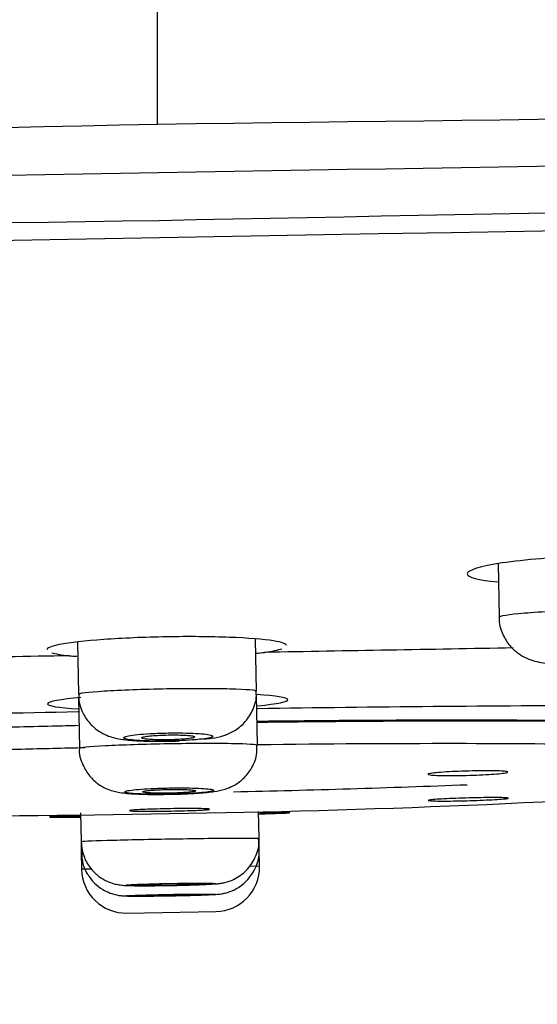
# Model space of a CAD drawing. Units: millimetres. Extents: x 6 to 291, y 5 to 413.
# Drawn here: x 159 to 161, y 280 to 283 of the extents above; entities that cross this region are included whole.
import ezdxf
from ezdxf.enums import TextEntityAlignment as Align

# ---------------------------------------------------------------- set-up
doc = ezdxf.new("R2010")
doc.units = ezdxf.units.MM
doc.layers.add('Layer1', color=7, linetype='Continuous')
doc.layers.add('Layer3', color=7, linetype='Continuous')
doc.styles.add('SEACAD_Arial', font='arial.ttf')
doc.dimstyles.new('TPI_1_6', dxfattribs={"dimtxt": 6, "dimasz": 6, "dimexe": 3, "dimexo": 0, "dimgap": 1.5, "dimtad": 0, "dimtih": 1, "dimtoh": 1, "dimdec": 0, "dimlfac": 6, "dimtxsty": 'SEACAD_Arial', "dimblk1": '_SE_FILLED', "dimblk2": '_SE_FILLED', "dimsah": 1, "dimcen": 3, "dimadec": 0, "dimazin": 0, "dimtfac": 0.7, "dimtdec": 3, "dimtofl": 0, "dimtmove": 1, "dimatfit": 3, "dimfxl": 1, "dimarcsym": 0})

# ---------------------------------------------------------------- blocks, each defined once
blk = doc.blocks.new('DMBLK371')
at = {"layer": 'Layer3', "linetype": 'Continuous'}
for points in [[(147.284, 269.5005), (147.284, 271.5005), (141.284, 270.5005)], [(171.9773, 269.5005), (177.9773, 270.5005), (171.9773, 271.5005)]]:
    blk.add_hatch(color=7, dxfattribs=at).paths.add_polyline_path(points)
at = {"layer": 'Layer3', "color": 7, "linetype": 'Continuous'}
for p, q in [((177.9773, 283.0053), (177.9773, 267.5005)), ((141.284, 282.2873), (141.284, 267.5005)), ((141.284, 270.5005), (150.4872, 270.5005)), ((168.7741, 270.5005), (177.9773, 270.5005))]:
    blk.add_line(p, q, dxfattribs=at)
at = {"layer": 'Layer3', "color": 7, "linetype": 'Continuous', "style": 'SEACAD_Arial'}
blk.add_text('220', height=6, dxfattribs=at).set_placement((152.5872, 273.5005), align=Align.TOP_LEFT)
blk = doc.blocks.new('_SE_FILLED')
at = {"color": 0}
blk.add_line((0, 0), (-1, 0), dxfattribs=at)
blk.add_solid([(0, 0), (-1, -0.1665), (-1, 0.1665), (0, 0)], dxfattribs=at)
blk = doc.blocks.new('DMBLK372')
at = {"layer": 'Layer3', "linetype": 'Continuous'}
for points in [[(82.5796, 307.7746), (76.5796, 306.7746), (82.5796, 305.7746)], [(153.6302, 307.7746), (153.6302, 305.7746), (159.6302, 306.7746)]]:
    blk.add_hatch(color=7, dxfattribs=at).paths.add_polyline_path(points)
at = {"layer": 'Layer3', "color": 7, "linetype": 'Continuous'}
for p, q in [((76.5796, 291.3811), (76.5796, 309.7746)), ((159.6302, 282.9648), (159.6302, 309.7746)), ((76.5796, 306.7746), (108.3614, 306.7746)), ((127.8484, 306.7746), (159.6302, 306.7746))]:
    blk.add_line(p, q, dxfattribs=at)
at = {"layer": 'Layer3', "color": 7, "linetype": 'Continuous', "style": 'SEACAD_Arial'}
blk.add_text('500', height=6, dxfattribs=at).set_placement((110.4614, 309.7746), align=Align.TOP_LEFT)

msp = doc.modelspace()

# ---------------------------------------------------------------- linework, layer by layer
at = {"layer": 'Layer1', "color": 7, "linetype": 'Continuous'}
for p, q in [((160.9059, 281.319), (160.9094, 281.1196)), ((159.3306, 281.0267), (159.334, 280.8313)), ((160.0006, 280.843), (159.9972, 281.0385)), ((159.3343, 280.8176), (159.3375, 280.6292)), ((160.0041, 280.6409), (160.0008, 280.8292)), ((159.3418, 280.3875), (159.3436, 280.2804)), ((160.0102, 280.2921), (160.0084, 280.3924)), ((160.0109, 280.2523), (160.0102, 280.2921)), ((159.3436, 280.2804), (159.3443, 280.2406)), ((160.012, 280.1877), (160.0109, 280.2523)), ((159.3443, 280.2406), (159.3455, 280.1761)), ((160.012, 280.1877), (159.9763, 280.1871)), ((159.3819, 280.1767), (159.3455, 280.1761)), ((159.515, 280.0124), (159.8483, 280.0182))]:
    msp.add_line(p, q, dxfattribs=at)
for centre, radius, start, end in [((139.0236, 1968.9917), 1686.1528, 270.7002334, 271.3198259), ((33.4103, 7999.739), 7717.9875, 270.93707958, 271.07175324), ((122.5408, 1901.6329), 1619.093, 270.6673618, 271.312617), ((234.4462, -3482.3723), 3765.7185, 90.8686484, 91.1383129), ((-47.9032, 12177.6305), 11896.9007, 270.91535257, 271.08379176), ((11.8571, 8265.1005), 7983.6846, 270.93040024, 271.06059264), ((212.3297, -3255.433), 3538.4283, 90.8532637, 91.1402471), ((159.597, 284.8541), 3.8903, 275.9451, 276.3931), ((180.8585, -879.4907), 1160.6655, 90.9822153, 91.028237), ((183.5643, -1133.794), 1414.9773, 90.9825941, 91.0202396), ((159.597, 284.8541), 3.8903, 265.6109, 266.0285), ((161.6679, 169.6505), 111.1389, 90.178513, 90.857777), ((161.5329, 170.8712), 109.916, 91.146921, 91.833715), ((159.1141, 320.392), 40.011, 270.8035, 274.00587), ((158.8201, 331.3848), 50.9301, 271.23102, 272.21556), ((158.8407, 320.5473), 40.1711, 267.98292, 271.19025), ((159.8454, 280.1848), 0.1667, 271, 1), ((159.5121, 280.179), 0.1667, 181, 271)]:
    msp.add_arc(centre, radius, start, end, dxfattribs=at)
msp.add_ellipse((159.6715, 280.5983), major_axis=(-2.8912, -0.0505), ratio=0.043619, start_param=4.105146, end_param=4.596858, dxfattribs=at)
for points, knots in [([(161.2388, 281.3482), (161.1196, 281.3442), (161.0033, 281.3346), (160.838, 281.31), (160.7898, 281.295), (160.79, 281.2693), (160.831, 281.2583), (160.9041, 281.2514)], [0, 0, 0, 0, 0.341451, 0.341451, 0.682903, 0.682903, 1, 1, 1, 1]), ([(160.9094, 281.1196), (160.9094, 281.1246), (160.9445, 281.1304), (161.0658, 281.1405), (161.1518, 281.1448), (161.2399, 281.1471)], [0, 0, 0, 0, 0.49742, 0.49742, 1, 1, 1, 1]), ([(160.91, 281.1196), (160.9098, 281.1185), (160.9066, 281.0979), (160.9201, 281.0574), (160.9465, 281.0134), (160.9792, 280.9837), (161.0124, 280.9651), (161.0452, 280.9541), (161.0901, 280.9455), (161.1497, 280.9417), (161.2199, 280.9412), (161.2497, 280.9429), (161.2566, 280.9433)], [0, 0, 0, 0, 0.006363, 0.137116, 0.241277, 0.330993, 0.411919, 0.489035, 0.579087, 0.802052, 0.960655, 1, 1, 1, 1]), ([(160.113, 281.0133), (160.113, 281.0197), (160.097, 281.0258), (160.0271, 281.0368), (159.9694, 281.0415), (159.8285, 281.0467), (159.7458, 281.0474), (159.5817, 281.0445), (159.4991, 281.041), (159.3583, 281.0308), (159.3008, 281.0241), (159.2313, 281.0106), (159.2155, 281.004), (159.2157, 280.9976)], [0, 0, 0, 0, 0.150789, 0.150789, 0.325367, 0.325367, 0.499946, 0.499946, 0.674524, 0.674524, 0.849102, 0.849102, 1, 1, 1, 1]), ([(159.334, 280.8313), (159.3339, 280.8352), (159.3693, 280.8397), (159.4908, 280.8474), (159.5768, 280.8506), (159.7528, 280.8537), (159.8394, 280.8536), (159.9633, 280.8503), (159.9999, 280.847), (160.0006, 280.8431), (160.0006, 280.843), (160.0006, 280.843)], [0, 0, 0, 0, 0.248103, 0.248103, 0.497972, 0.497972, 0.747841, 0.747841, 0.997711, 0.997711, 1, 1, 1, 1]), ([(159.8034, 280.6635), (159.8146, 280.6645), (159.8401, 280.6672), (159.8726, 280.6738), (159.9179, 280.6924), (159.9575, 280.7236), (159.9875, 280.7685), (160.0024, 280.813), (159.9992, 280.837), (159.9984, 280.8431)], [0, 0, 0, 0, 0.116854, 0.307243, 0.451467, 0.601128, 0.766067, 0.948868, 1, 1, 1, 1]), ([(159.3429, 280.819), (159.2663, 280.8121), (159.2205, 280.8037), (159.2156, 280.7879), (159.2578, 280.7807), (159.3346, 280.776)], [0, 0, 0, 0, 0.494759, 0.494759, 1, 1, 1, 1]), ([(159.3361, 280.8316), (159.3355, 280.8262), (159.3329, 280.8027), (159.3482, 280.7611), (159.3759, 280.7201), (159.4079, 280.6931), (159.4389, 280.6769), (159.4671, 280.6679), (159.5019, 280.661), (159.5493, 280.6568), (159.6227, 280.6546), (159.6819, 280.6555), (159.7078, 280.6564), (159.7123, 280.6566)], [0, 0, 0, 0, 0.028708, 0.145083, 0.238575, 0.318777, 0.388023, 0.449493, 0.51858, 0.67474, 0.837983, 0.975729, 1, 1, 1, 1]), ([(160.0061, 280.7881), (160.0794, 280.7953), (160.1202, 280.8039), (160.1153, 280.8189), (160.074, 280.8254), (160.0035, 280.8297)], [0, 0, 0, 0, 0.512815, 0.512815, 1, 1, 1, 1]), ([(160.0054, 280.7267), (160.0381, 280.7272), (160.0707, 280.7276), (160.151, 280.7285), (160.246, 280.7294), (160.3403, 280.7302), (160.4343, 280.7308), (160.4811, 280.7311), (160.5336, 280.7314), (160.5394, 280.7314), (160.5511, 280.7314), (160.5569, 280.7315), (160.5744, 280.7315), (160.6092, 280.7317), (160.6437, 280.7318), (160.7125, 280.732), (160.7579, 280.732), (160.8479, 280.732), (160.8924, 280.732), (160.9585, 280.7318), (160.9805, 280.7318), (161.0077, 280.7317), (161.0132, 280.7317), (161.0241, 280.7316), (161.0404, 280.7316), (161.0997, 280.7313), (161.1952, 280.7307), (161.2776, 280.73), (161.3223, 280.7295), (161.3264, 280.7295), (161.3305, 280.7295)], [0, 0, 0, 0, 0.069768, 0.069768, 0.17197, 0.274172, 0.274172, 0.376375, 0.376375, 0.38915, 0.38915, 0.401925, 0.401925, 0.427476, 0.478577, 0.478577, 0.580779, 0.580779, 0.682981, 0.682981, 0.734083, 0.734083, 0.746858, 0.746858, 0.759633, 0.785184, 0.887386, 0.989588, 0.989588, 1, 1, 1, 1]), ([(160.3464, 280.7316), (160.4928, 280.7326), (160.6366, 280.733), (160.8613, 280.7329), (160.9438, 280.7326), (161.0243, 280.7322)], [0, 0, 0, 0, 0.623963, 0.623963, 1, 1, 1, 1]), ([(158.0087, 280.6714), (158.0138, 280.6716), (158.0594, 280.6737), (158.1057, 280.6757), (158.1685, 280.6784), (158.1895, 280.6792), (158.2214, 280.6806), (158.2321, 280.681), (158.2535, 280.6819), (158.3071, 280.684), (158.405, 280.6878), (158.5384, 280.6926), (158.6293, 280.6956), (158.681, 280.6973), (158.6867, 280.6975), (158.6982, 280.6978), (158.7155, 280.6984), (158.7558, 280.6997), (158.8368, 280.7021), (158.9532, 280.7055), (159.0472, 280.708), (159.1415, 280.7105), (159.1888, 280.7117), (159.2686, 280.7135), (159.3009, 280.7143), (159.3333, 280.715)], [0, 0, 0, 0, 0.01289, 0.114883, 0.114883, 0.165879, 0.165879, 0.191377, 0.191377, 0.216875, 0.318868, 0.420861, 0.522853, 0.522853, 0.535602, 0.535602, 0.548351, 0.573849, 0.624846, 0.726838, 0.828831, 0.828831, 0.930823, 0.930823, 1, 1, 1, 1]), ([(159.7877, 280.6625), (159.801, 280.6639), (159.8122, 280.6656), (159.8204, 280.6672), (159.8286, 280.6689), (159.8339, 280.6706), (159.8361, 280.6724), (159.8382, 280.6741), (159.8371, 280.6758), (159.8329, 280.6774), (159.8288, 280.679), (159.8214, 280.6804), (159.8113, 280.6817), (159.8013, 280.6829), (159.7884, 280.684), (159.7737, 280.6848), (159.759, 280.6856), (159.7421, 280.6861), (159.7244, 280.6864), (159.707, 280.6866), (159.6883, 280.6866), (159.6699, 280.6863), (159.6513, 280.6859), (159.6324, 280.6853), (159.6148, 280.6844), (159.5973, 280.6836), (159.5805, 280.6825), (159.566, 280.6812), (159.5514, 280.6799), (159.5387, 280.6783), (159.5288, 280.6768), (159.5189, 280.6752), (159.5115, 280.6734), (159.5074, 280.6717), (159.5033, 280.67), (159.5022, 280.6682), (159.5044, 280.6666), (159.5065, 280.6649), (159.5119, 280.6634), (159.5201, 280.662), (159.5284, 280.6606), (159.5397, 280.6594), (159.553, 280.6584), (159.5663, 280.6575), (159.582, 280.6567), (159.5989, 280.6563), (159.6158, 280.6559), (159.6343, 280.6557), (159.6528, 280.6559), (159.6714, 280.656), (159.6905, 280.6565), (159.7086, 280.6572), (159.7267, 280.6579), (159.7443, 280.6588), (159.76, 280.66), (159.77, 280.6608), (159.7793, 280.6616), (159.7877, 280.6625)], [0, 0, 0, 0, 0.053848, 0.053848, 0.053848, 0.107688, 0.107688, 0.107688, 0.161644, 0.161644, 0.161644, 0.215651, 0.215651, 0.215651, 0.269578, 0.269578, 0.269578, 0.323326, 0.323326, 0.323326, 0.376162, 0.376162, 0.376162, 0.429614, 0.429614, 0.429614, 0.483061, 0.483061, 0.483061, 0.536597, 0.536597, 0.536597, 0.590326, 0.590326, 0.590326, 0.644239, 0.644239, 0.644239, 0.698245, 0.698245, 0.698245, 0.752303, 0.752303, 0.752303, 0.805859, 0.805859, 0.805859, 0.859423, 0.859423, 0.859423, 0.912875, 0.912875, 0.912875, 0.966279, 0.966279, 0.966279, 1, 1, 1, 1]), ([(159.6701, 280.6788), (159.6589, 280.6786), (159.6476, 280.6782), (159.6371, 280.6777), (159.6266, 280.6772), (159.6165, 280.6765), (159.6078, 280.6757), (159.5991, 280.6749), (159.5915, 280.674), (159.5855, 280.6731), (159.5796, 280.6721), (159.5752, 280.6711), (159.5727, 280.6701), (159.5702, 280.669), (159.5696, 280.668), (159.5709, 280.667), (159.5722, 280.666), (159.5754, 280.6651), (159.5803, 280.6642), (159.5853, 280.6634), (159.592, 280.6627), (159.6, 280.6621), (159.608, 280.6615), (159.6174, 280.6611), (159.6276, 280.6608), (159.6377, 280.6606), (159.6488, 280.6605), (159.6599, 280.6606), (159.671, 280.6607), (159.6825, 280.6609), (159.6933, 280.6614), (159.7042, 280.6618), (159.7147, 280.6624), (159.7241, 280.6631), (159.7335, 280.6638), (159.742, 280.6646), (159.7489, 280.6655), (159.7558, 280.6665), (159.7612, 280.6675), (159.7648, 280.6685), (159.7685, 280.6695), (159.7703, 280.6706), (159.7702, 280.6716), (159.7701, 280.6726), (159.7681, 280.6736), (159.7642, 280.6745), (159.7604, 280.6753), (159.7547, 280.6761), (159.7476, 280.6768), (159.7404, 280.6775), (159.7317, 280.678), (159.7221, 280.6784), (159.7126, 280.6787), (159.7018, 280.6789), (159.6909, 280.6789), (159.6841, 280.6789), (159.677, 280.6789), (159.6701, 280.6788)], [0, 0, 0, 0, 0.053433, 0.053433, 0.053433, 0.10686, 0.10686, 0.10686, 0.160383, 0.160383, 0.160383, 0.214113, 0.214113, 0.214113, 0.26804, 0.26804, 0.26804, 0.322069, 0.322069, 0.322069, 0.376055, 0.376055, 0.376055, 0.429876, 0.429876, 0.429876, 0.483479, 0.483479, 0.483479, 0.53691, 0.53691, 0.53691, 0.590289, 0.590289, 0.590289, 0.64376, 0.64376, 0.64376, 0.697422, 0.697422, 0.697422, 0.751297, 0.751297, 0.751297, 0.805308, 0.805308, 0.805308, 0.859323, 0.859323, 0.859323, 0.913203, 0.913203, 0.913203, 0.966873, 0.966873, 0.966873, 1, 1, 1, 1]), ([(159.3578, 280.6307), (159.2782, 280.6289), (159.199, 280.627), (158.939, 280.6202), (158.7607, 280.6147), (158.3976, 280.6018), (158.2119, 280.594), (158.04, 280.5857)], [0, 0, 0, 0, 0.168492, 0.168492, 0.556115, 0.556115, 1, 1, 1, 1]), ([(159.3377, 280.6293), (159.3377, 280.6289), (159.3344, 280.609), (159.3474, 280.5692), (159.3731, 280.5254), (159.4045, 280.4962), (159.4352, 280.4785), (159.4623, 280.469), (159.486, 280.4638), (159.5193, 280.4594), (159.5682, 280.4569), (159.6321, 280.456), (159.6645, 280.4568), (159.6761, 280.4571)], [0, 0, 0, 0, 0.002214, 0.133448, 0.236759, 0.323918, 0.398922, 0.461755, 0.517849, 0.597099, 0.785643, 0.933813, 1, 1, 1, 1]), ([(159.3375, 280.6292), (159.3375, 280.6323), (159.3734, 280.6359), (159.4962, 280.6423), (159.5825, 280.6451), (159.6706, 280.6466)], [0, 0, 0, 0, 0.499699, 0.499699, 1, 1, 1, 1]), ([(159.6706, 280.6466), (159.7587, 280.6482), (159.8449, 280.6484), (159.9679, 280.6463), (160.004, 280.6439), (160.0041, 280.6409), (160.0041, 280.6409), (160.0041, 280.6409)], [0, 0, 0, 0, 0.499606, 0.499606, 0.999213, 0.999213, 1, 1, 1, 1]), ([(159.6761, 280.4571), (159.6916, 280.4573), (159.7277, 280.4579), (159.7894, 280.4613), (159.8381, 280.4661), (159.8749, 280.4726), (159.914, 280.4876), (159.9496, 280.5112), (159.9826, 280.5503), (160.0031, 280.5976), (160.0021, 280.6275), (160.0014, 280.6408)], [0, 0, 0, 0, 0.08873, 0.240826, 0.40703, 0.529326, 0.600234, 0.691364, 0.800005, 0.923545, 1, 1, 1, 1]), ([(161.3177, 280.6424), (161.1415, 280.6449), (160.9508, 280.6462), (160.5103, 280.6465), (160.2611, 280.645), (160.006, 280.6419)], [0, 0, 0, 0, 0.4584958, 0.4584958, 1, 1, 1, 1]), ([(160.8079, 280.5443), (160.7912, 280.5439), (160.774, 280.5433), (160.7577, 280.5427), (160.7413, 280.542), (160.7255, 280.5412), (160.7113, 280.5403), (160.6972, 280.5394), (160.6845, 280.5384), (160.6741, 280.5374), (160.6638, 280.5364), (160.6556, 280.5354), (160.6503, 280.5344), (160.6449, 280.5334), (160.6422, 280.5324), (160.6424, 280.5316), (160.6426, 280.5307), (160.6457, 280.5299), (160.6515, 280.5292), (160.6572, 280.5285), (160.6658, 280.528), (160.6764, 280.5276), (160.6871, 280.5272), (160.7001, 280.5269), (160.7144, 280.5268), (160.7288, 280.5267), (160.7448, 280.5268), (160.7612, 280.5271), (160.7776, 280.5273), (160.7949, 280.5277), (160.8115, 280.5283), (160.8282, 280.5289), (160.8447, 280.5296), (160.8597, 280.5304), (160.8747, 280.5312), (160.8886, 280.5321), (160.9003, 280.5331), (160.9119, 280.5341), (160.9217, 280.5351), (160.9287, 280.5361), (160.9357, 280.5372), (160.9401, 280.5382), (160.9417, 280.5392)], [0, 0, 0, 0, 0.071432, 0.071432, 0.071432, 0.142863, 0.142863, 0.142863, 0.214301, 0.214301, 0.214301, 0.285741, 0.285741, 0.285741, 0.357178, 0.357178, 0.357178, 0.428606, 0.428606, 0.428606, 0.500026, 0.500026, 0.500026, 0.57144, 0.57144, 0.57144, 0.642852, 0.642852, 0.642852, 0.714267, 0.714267, 0.714267, 0.78569, 0.78569, 0.78569, 0.857121, 0.857121, 0.857121, 0.928559, 0.928559, 0.928559, 1, 1, 1, 1]), ([(160.9423, 280.5399), (160.9423, 280.5406), (160.9409, 280.5412), (160.9379, 280.5418), (160.9338, 280.5426), (160.9269, 280.5433), (160.9177, 280.5438), (160.9084, 280.5443), (160.8967, 280.5446), (160.8833, 280.5448), (160.87, 280.545), (160.8547, 280.545), (160.8387, 280.5448), (160.8288, 280.5447), (160.8184, 280.5445), (160.8079, 280.5443)], [0, 0, 0, 0, 0.167705, 0.167705, 0.167705, 0.397641, 0.397641, 0.397641, 0.62754, 0.62754, 0.62754, 0.857421, 0.857421, 0.857421, 1, 1, 1, 1]), ([(159.6735, 280.4804), (159.6549, 280.4801), (159.6359, 280.4795), (159.6183, 280.4788), (159.6008, 280.4781), (159.584, 280.4771), (159.5694, 280.4761), (159.5549, 280.475), (159.5421, 280.4738), (159.5322, 280.4725), (159.5223, 280.4712), (159.515, 280.4699), (159.5109, 280.4685), (159.5068, 280.4672), (159.5058, 280.4659), (159.5079, 280.4646), (159.5101, 280.4633), (159.5155, 280.4621), (159.5237, 280.4611), (159.5319, 280.4601), (159.5431, 280.4592), (159.5565, 280.4585), (159.5698, 280.4578), (159.5856, 280.4573), (159.6025, 280.457), (159.6194, 280.4568), (159.6379, 280.4567), (159.6565, 280.4569), (159.675, 280.4571), (159.6942, 280.4575), (159.7123, 280.4581), (159.7305, 280.4588), (159.7481, 280.4596), (159.7638, 280.4606), (159.7795, 280.4616), (159.7937, 280.4627), (159.8052, 280.4639), (159.8167, 280.4652), (159.8258, 280.4665), (159.8318, 280.4678), (159.8378, 280.4692), (159.8409, 280.4706), (159.8407, 280.4719), (159.8405, 280.4732), (159.837, 280.4744), (159.8306, 280.4755), (159.8243, 280.4766), (159.8147, 280.4776), (159.8029, 280.4784), (159.791, 280.4792), (159.7765, 280.4798), (159.7605, 280.4802), (159.7445, 280.4806), (159.7266, 280.4808), (159.7084, 280.4808), (159.6969, 280.4807), (159.6852, 280.4806), (159.6735, 280.4804)], [0, 0, 0, 0, 0.053579, 0.053579, 0.053579, 0.107154, 0.107154, 0.107154, 0.160775, 0.160775, 0.160775, 0.214491, 0.214491, 0.214491, 0.268299, 0.268299, 0.268299, 0.322154, 0.322154, 0.322154, 0.375989, 0.375989, 0.375989, 0.429747, 0.429747, 0.429747, 0.483405, 0.483405, 0.483405, 0.536982, 0.536982, 0.536982, 0.590535, 0.590535, 0.590535, 0.64413, 0.64413, 0.64413, 0.697816, 0.697816, 0.697816, 0.7516, 0.7516, 0.7516, 0.805447, 0.805447, 0.805447, 0.859295, 0.859295, 0.859295, 0.913081, 0.913081, 0.913081, 0.966768, 0.966768, 0.966768, 1, 1, 1, 1]), ([(159.6736, 280.4749), (159.6625, 280.4747), (159.6511, 280.4743), (159.6406, 280.4739), (159.6301, 280.4735), (159.62, 280.4729), (159.6113, 280.4723), (159.6026, 280.4716), (159.5949, 280.4709), (159.589, 280.4701), (159.5831, 280.4694), (159.5787, 280.4686), (159.5762, 280.4678), (159.5737, 280.467), (159.5731, 280.4661), (159.5744, 280.4654), (159.5757, 280.4646), (159.579, 280.4639), (159.5839, 280.4633), (159.5888, 280.4627), (159.5955, 280.4622), (159.6035, 280.4617), (159.6115, 280.4613), (159.6209, 280.461), (159.6311, 280.4609), (159.6412, 280.4607), (159.6523, 280.4607), (159.6634, 280.4608), (159.6745, 280.4609), (159.686, 280.4612), (159.6968, 280.4615), (159.7077, 280.4619), (159.7183, 280.4624), (159.7277, 280.463), (159.7371, 280.4636), (159.7456, 280.4643), (159.7524, 280.465), (159.7593, 280.4657), (159.7648, 280.4665), (159.7684, 280.4673), (159.772, 280.4681), (159.7738, 280.469), (159.7737, 280.4697), (159.7736, 280.4705), (159.7716, 280.4713), (159.7677, 280.4719), (159.7639, 280.4726), (159.7582, 280.4732), (159.7511, 280.4737), (159.744, 280.4742), (159.7353, 280.4745), (159.7257, 280.4748), (159.7161, 280.475), (159.7054, 280.4751), (159.6945, 280.4751), (159.6876, 280.4751), (159.6806, 280.475), (159.6736, 280.4749)], [0, 0, 0, 0, 0.053543, 0.053543, 0.053543, 0.107083, 0.107083, 0.107083, 0.160679, 0.160679, 0.160679, 0.214399, 0.214399, 0.214399, 0.268236, 0.268236, 0.268236, 0.322133, 0.322133, 0.322133, 0.376005, 0.376005, 0.376005, 0.429779, 0.429779, 0.429779, 0.483423, 0.483423, 0.483423, 0.536964, 0.536964, 0.536964, 0.590474, 0.590474, 0.590474, 0.644039, 0.644039, 0.644039, 0.697719, 0.697719, 0.697719, 0.751526, 0.751526, 0.751526, 0.805414, 0.805414, 0.805414, 0.859302, 0.859302, 0.859302, 0.913111, 0.913111, 0.913111, 0.966794, 0.966794, 0.966794, 1, 1, 1, 1]), ([(160.8097, 280.4435), (160.793, 280.4432), (160.7758, 280.4427), (160.7594, 280.4421), (160.7431, 280.4415), (160.7272, 280.4409), (160.7131, 280.4402), (160.699, 280.4395), (160.6862, 280.4388), (160.6759, 280.438), (160.6655, 280.4373), (160.6574, 280.4366), (160.652, 280.4359), (160.6466, 280.4352), (160.6439, 280.4345), (160.6441, 280.4339), (160.6443, 280.4334), (160.6474, 280.4329), (160.6531, 280.4325), (160.6589, 280.4321), (160.6674, 280.4318), (160.678, 280.4317), (160.6887, 280.4315), (160.7017, 280.4315), (160.716, 280.4316), (160.7304, 280.4317), (160.7464, 280.432), (160.7629, 280.4323), (160.7793, 280.4327), (160.7965, 280.4332), (160.8132, 280.4337), (160.8298, 280.4343), (160.8463, 280.4349), (160.8613, 280.4356), (160.8763, 280.4363), (160.8902, 280.437), (160.9019, 280.4377), (160.9136, 280.4384), (160.9233, 280.4392), (160.9303, 280.4399), (160.9373, 280.4406), (160.9418, 280.4412), (160.9434, 280.4418)], [0, 0, 0, 0, 0.071427, 0.071427, 0.071427, 0.142854, 0.142854, 0.142854, 0.214276, 0.214276, 0.214276, 0.285695, 0.285695, 0.285695, 0.357115, 0.357115, 0.357115, 0.428541, 0.428541, 0.428541, 0.499976, 0.499976, 0.499976, 0.571419, 0.571419, 0.571419, 0.642866, 0.642866, 0.642866, 0.71431, 0.71431, 0.71431, 0.785746, 0.785746, 0.785746, 0.857169, 0.857169, 0.857169, 0.928585, 0.928585, 0.928585, 1, 1, 1, 1]), ([(160.944, 280.4423), (160.944, 280.4427), (160.9426, 280.443), (160.9396, 280.4433), (160.9356, 280.4438), (160.9287, 280.4441), (160.9194, 280.4443), (160.9102, 280.4445), (160.8985, 280.4446), (160.8851, 280.4446), (160.8718, 280.4445), (160.8565, 280.4444), (160.8405, 280.4441), (160.8305, 280.444), (160.8202, 280.4438), (160.8097, 280.4435)], [0, 0, 0, 0, 0.166956, 0.166956, 0.166956, 0.397015, 0.397015, 0.397015, 0.627104, 0.627104, 0.627104, 0.857201, 0.857201, 0.857201, 1, 1, 1, 1]), ([(159.6906, 280.4031), (159.6739, 280.4029), (159.6567, 280.4025), (159.6404, 280.4021), (159.624, 280.4017), (159.6082, 280.4012), (159.594, 280.4007), (159.5799, 280.4002), (159.5671, 280.3996), (159.5568, 280.399), (159.5464, 280.3984), (159.5382, 280.3978), (159.5329, 280.3972), (159.5275, 280.3967), (159.5248, 280.3961), (159.525, 280.3956), (159.5252, 280.3951), (159.5282, 280.3947), (159.534, 280.3944), (159.5397, 280.394), (159.5483, 280.3937), (159.5589, 280.3936), (159.5695, 280.3934), (159.5826, 280.3933), (159.5969, 280.3933), (159.6112, 280.3933), (159.6273, 280.3934), (159.6437, 280.3936), (159.6601, 280.3938), (159.6774, 280.3941), (159.694, 280.3944), (159.7107, 280.3948), (159.7272, 280.3952), (159.7422, 280.3957), (159.7572, 280.3961), (159.7711, 280.3967), (159.7828, 280.3972), (159.7944, 280.3977), (159.8042, 280.3983), (159.8112, 280.3989), (159.8182, 280.3994), (159.8227, 280.4), (159.8243, 280.4005)], [0, 0, 0, 0, 0.0714186, 0.0714186, 0.0714186, 0.142837, 0.142837, 0.142837, 0.2142579, 0.2142579, 0.2142579, 0.2856859, 0.2856859, 0.2856859, 0.3571227, 0.3571227, 0.3571227, 0.4285669, 0.4285669, 0.4285669, 0.5000133, 0.5000133, 0.5000133, 0.5714548, 0.5714548, 0.5714548, 0.6428855, 0.6428855, 0.6428855, 0.714305, 0.714305, 0.714305, 0.7857185, 0.7857185, 0.7857185, 0.8571351, 0.8571351, 0.8571351, 0.9285618, 0.9285618, 0.9285618, 1, 1, 1, 1]), ([(159.8249, 280.4009), (159.825, 280.4013), (159.8235, 280.4016), (159.8205, 280.4019), (159.8165, 280.4023), (159.8096, 280.4027), (159.8004, 280.4029), (159.7912, 280.4032), (159.7794, 280.4034), (159.766, 280.4035), (159.7527, 280.4036), (159.7374, 280.4035), (159.7215, 280.4034), (159.7115, 280.4033), (159.7011, 280.4032), (159.6906, 280.4031)], [0, 0, 0, 0, 0.1668053, 0.1668053, 0.1668053, 0.3969708, 0.3969708, 0.3969708, 0.6271171, 0.6271171, 0.6271171, 0.8572352, 0.8572352, 0.8572352, 1, 1, 1, 1]), ([(159.3392, 280.3753), (159.2777, 280.3739), (159.2377, 280.3729), (159.2155, 280.3713), (159.2507, 280.3711), (159.3301, 280.3716), (159.3349, 280.3717), (159.3399, 280.3717)], [0, 0, 0, 0, 0.4266762, 0.4266762, 0.9660296, 0.9660296, 1, 1, 1, 1]), ([(160.0105, 280.3835), (160.0723, 280.3852), (160.1127, 280.3866), (160.1229, 280.3874), (160.123, 280.3874), (160.1232, 280.3874)], [0, 0, 0, 0, 0.981585, 0.981585, 1, 1, 1, 1]), ([(160.1251, 280.3877), (160.1249, 280.3883), (160.0893, 280.3881), (160.0214, 280.3872), (160.0173, 280.3872), (160.0132, 280.3871)], [0, 0, 0, 0, 0.9420292, 0.9420292, 1, 1, 1, 1]), ([(159.3436, 280.2804), (159.3436, 280.2814), (159.3796, 280.283), (159.5025, 280.2866), (159.5888, 280.2885), (159.6768, 280.29)], [0, 0, 0, 0, 0.499733, 0.499733, 1, 1, 1, 1]), ([(159.6353, 280.1151), (159.6566, 280.1154), (159.6956, 280.1159), (159.7601, 280.1175), (159.8155, 280.1195), (159.844, 280.1212), (159.8639, 280.1231), (159.8872, 280.1275), (159.9225, 280.1397), (159.9645, 280.1695), (159.9973, 280.218), (160.0121, 280.2632), (160.0089, 280.2866), (160.0081, 280.2923)], [0, 0, 0, 0, 0.110836, 0.233992, 0.358253, 0.491368, 0.544321, 0.578192, 0.643142, 0.752502, 0.859933, 0.971055, 1, 1, 1, 1]), ([(159.6768, 280.29), (159.7649, 280.2915), (159.851, 280.2927), (159.974, 280.2934), (160.0101, 280.2931), (160.0102, 280.2921), (160.0102, 280.2921), (160.0102, 280.2921)], [0, 0, 0, 0, 0.49961, 0.49961, 0.99922, 0.99922, 1, 1, 1, 1]), ([(159.344, 280.2804), (159.3463, 280.2581), (159.3508, 280.2236), (159.3779, 280.1788), (159.408, 280.1499), (159.438, 280.132), (159.4643, 280.1224), (159.4842, 280.1183), (159.4967, 280.1168), (159.5081, 280.1159), (159.5273, 280.1151), (159.5646, 280.1146), (159.6095, 280.1147), (159.6323, 280.1151), (159.6353, 280.1151)], [0, 0, 0, 0, 0.137374, 0.247791, 0.339849, 0.417758, 0.481831, 0.529453, 0.561075, 0.59555, 0.669907, 0.837249, 0.982079, 1, 1, 1, 1]), ([(159.646, 280.0767), (159.6587, 280.0768), (159.6896, 280.0772), (159.7471, 280.0785), (159.803, 280.08), (159.8382, 280.0816), (159.8528, 280.0824), (159.8685, 280.0842), (159.8897, 280.0882), (159.922, 280.0998), (159.9639, 280.1286), (159.9974, 280.1758), (160.0129, 280.2236), (160.0096, 280.2469), (160.0089, 280.2523)], [0, 0, 0, 0, 0.067498, 0.190399, 0.313499, 0.440084, 0.517559, 0.54337, 0.576155, 0.646177, 0.736071, 0.859325, 0.971985, 1, 1, 1, 1]), ([(159.3471, 280.2406), (159.3465, 280.2301), (159.3456, 280.2035), (159.3634, 280.1613), (159.3916, 280.1247), (159.4222, 280.101), (159.4509, 280.0871), (159.4745, 280.0803), (159.4911, 280.0778), (159.5005, 280.0769), (159.5089, 280.0764), (159.5245, 280.0759), (159.5563, 280.0758), (159.6057, 280.076), (159.635, 280.0765), (159.646, 280.0767)], [0, 0, 0, 0, 0.062581, 0.183701, 0.281595, 0.364313, 0.433559, 0.488559, 0.525559, 0.548841, 0.575869, 0.632349, 0.795954, 0.934099, 1, 1, 1, 1]), ([(159.6798, 280.1234), (159.6611, 280.1231), (159.6421, 280.1227), (159.6245, 280.1222), (159.6068, 280.1218), (159.59, 280.1213), (159.5754, 280.1208), (159.5608, 280.1203), (159.5481, 280.1197), (159.5382, 280.1192), (159.5283, 280.1187), (159.521, 280.1181), (159.5169, 280.1176), (159.5128, 280.1172), (159.5119, 280.1167), (159.514, 280.1163), (159.5162, 280.1159), (159.5216, 280.1156), (159.5298, 280.1153), (159.538, 280.1151), (159.5492, 280.1149), (159.5625, 280.1148), (159.5758, 280.1148), (159.5915, 280.1148), (159.6084, 280.1149), (159.6253, 280.115), (159.6438, 280.1152), (159.6624, 280.1155), (159.681, 280.1157), (159.7001, 280.1161), (159.7183, 280.1165), (159.7365, 280.1169), (159.7542, 280.1174), (159.77, 280.118), (159.7857, 280.1185), (159.7999, 280.119), (159.8114, 280.1196), (159.8229, 280.1201), (159.8321, 280.1207), (159.838, 280.1212), (159.844, 280.1217), (159.847, 280.1222), (159.8468, 280.1226), (159.8466, 280.1231), (159.8431, 280.1234), (159.8367, 280.1237), (159.8303, 280.124), (159.8208, 280.1242), (159.809, 280.1243), (159.7972, 280.1244), (159.7827, 280.1245), (159.7668, 280.1244), (159.7508, 280.1243), (159.733, 280.1242), (159.7147, 280.1239), (159.7032, 280.1238), (159.6915, 280.1236), (159.6798, 280.1234)], [0, 0, 0, 0, 0.053766, 0.053766, 0.053766, 0.107533, 0.107533, 0.107533, 0.161278, 0.161278, 0.161278, 0.214976, 0.214976, 0.214976, 0.268629, 0.268629, 0.268629, 0.322261, 0.322261, 0.322261, 0.375904, 0.375904, 0.375904, 0.429584, 0.429584, 0.429584, 0.483311, 0.483311, 0.483311, 0.537076, 0.537076, 0.537076, 0.590852, 0.590852, 0.590852, 0.644608, 0.644608, 0.644608, 0.698322, 0.698322, 0.698322, 0.75199, 0.75199, 0.75199, 0.805626, 0.805626, 0.805626, 0.859261, 0.859261, 0.859261, 0.912926, 0.912926, 0.912926, 0.966637, 0.966637, 0.966637, 1, 1, 1, 1]), ([(159.6798, 280.1217), (159.6686, 280.1215), (159.6573, 280.1213), (159.6467, 280.121), (159.6361, 280.1208), (159.6261, 280.1205), (159.6173, 280.1202), (159.6086, 280.1198), (159.601, 280.1195), (159.595, 280.1192), (159.5891, 280.1189), (159.5847, 280.1186), (159.5823, 280.1183), (159.5807, 280.1181), (159.5798, 280.1179), (159.5798, 280.1177)], [0, 0, 0, 0, 0.214632, 0.214632, 0.214632, 0.429263, 0.429263, 0.429263, 0.643917, 0.643917, 0.643917, 0.858623, 0.858623, 0.858623, 1, 1, 1, 1]), ([(159.5805, 280.1175), (159.5818, 280.1172), (159.5851, 280.117), (159.59, 280.1169), (159.5949, 280.1167), (159.6016, 280.1166), (159.6095, 280.1166), (159.6175, 280.1166), (159.6269, 280.1166), (159.637, 280.1166), (159.6472, 280.1167), (159.6582, 280.1168), (159.6694, 280.117), (159.6805, 280.1172), (159.692, 280.1174), (159.7029, 280.1176), (159.7137, 280.1179), (159.7243, 280.1182), (159.7338, 280.1185), (159.7432, 280.1188), (159.7517, 280.1191), (159.7586, 280.1194), (159.7655, 280.1198), (159.7709, 280.1201), (159.7745, 280.1204), (159.7781, 280.1207), (159.7799, 280.121), (159.7798, 280.1213), (159.7797, 280.1215), (159.7776, 280.1217), (159.7738, 280.1219), (159.77, 280.1221), (159.7643, 280.1222), (159.7572, 280.1223), (159.7501, 280.1224), (159.7414, 280.1224), (159.7319, 280.1223), (159.7223, 280.1223), (159.7116, 280.1222), (159.7007, 280.1221), (159.6938, 280.122), (159.6868, 280.1219), (159.6798, 280.1217)], [0, 0, 0, 0, 0.073444, 0.073444, 0.073444, 0.146886, 0.146886, 0.146886, 0.220313, 0.220313, 0.220313, 0.29372, 0.29372, 0.29372, 0.367111, 0.367111, 0.367111, 0.440497, 0.440497, 0.440497, 0.513892, 0.513892, 0.513892, 0.587305, 0.587305, 0.587305, 0.660738, 0.660738, 0.660738, 0.734182, 0.734182, 0.734182, 0.807624, 0.807624, 0.807624, 0.881055, 0.881055, 0.881055, 0.954467, 0.954467, 0.954467, 1, 1, 1, 1]), ([(159.5209, 280.0777), (159.5154, 280.0774), (159.513, 280.077), (159.5137, 280.0768), (159.5145, 280.0765), (159.5185, 280.0763), (159.5253, 280.0761), (159.5322, 280.076), (159.5422, 280.0759), (159.5544, 280.0759), (159.5666, 280.0759), (159.5814, 280.0759), (159.5976, 280.0761), (159.6139, 280.0762), (159.6319, 280.0764), (159.6503, 280.0767), (159.6687, 280.077), (159.6879, 280.0773), (159.7064, 280.0777), (159.7248, 280.078), (159.7431, 280.0785), (159.7596, 280.0789), (159.776, 280.0793), (159.7912, 280.0798), (159.8038, 280.0802), (159.8164, 280.0807), (159.8268, 280.0811), (159.8342, 280.0815), (159.8415, 280.0819), (159.8459, 280.0823), (159.8471, 280.0826), (159.8484, 280.0829), (159.8463, 280.0831), (159.841, 280.0833), (159.8358, 280.0835), (159.8274, 280.0836), (159.8166, 280.0836), (159.8058, 280.0836), (159.7922, 280.0836), (159.777, 280.0835), (159.7617, 280.0834), (159.7444, 280.0832), (159.7264, 280.0829), (159.7116, 280.0827), (159.696, 280.0825), (159.6805, 280.0822), (159.6618, 280.0819), (159.6428, 280.0815), (159.6252, 280.0811), (159.6075, 280.0807), (159.5907, 280.0803), (159.5761, 280.0799), (159.5615, 280.0794), (159.5487, 280.079), (159.5389, 280.0786), (159.5312, 280.0783), (159.5251, 280.078), (159.5209, 280.0777)], [0, 0, 0, 0, 0.053618, 0.053618, 0.053618, 0.107235, 0.107235, 0.107235, 0.160856, 0.160856, 0.160856, 0.214519, 0.214519, 0.214519, 0.268244, 0.268244, 0.268244, 0.322022, 0.322022, 0.322022, 0.375823, 0.375823, 0.375823, 0.429608, 0.429608, 0.429608, 0.483343, 0.483343, 0.483343, 0.537015, 0.537015, 0.537015, 0.592057, 0.592057, 0.592057, 0.645722, 0.645722, 0.645722, 0.699385, 0.699385, 0.699385, 0.75309, 0.75309, 0.75309, 0.797373, 0.797373, 0.797373, 0.85116, 0.85116, 0.85116, 0.904949, 0.904949, 0.904949, 0.95871, 0.95871, 0.95871, 1, 1, 1, 1]), ([(159.6805, 280.0811), (159.6693, 280.0809), (159.658, 280.0807), (159.6474, 280.0805), (159.6368, 280.0802), (159.6268, 280.08), (159.618, 280.0797), (159.6093, 280.0795), (159.6017, 280.0792), (159.5957, 280.079), (159.5898, 280.0787), (159.5854, 280.0785), (159.583, 280.0783), (159.5814, 280.0781), (159.5805, 280.078), (159.5805, 280.0779)], [0, 0, 0, 0, 0.214671, 0.214671, 0.214671, 0.429342, 0.429342, 0.429342, 0.644022, 0.644022, 0.644022, 0.858724, 0.858724, 0.858724, 1, 1, 1, 1]), ([(159.5812, 280.0777), (159.5825, 280.0776), (159.5857, 280.0775), (159.5906, 280.0774), (159.5956, 280.0773), (159.6023, 280.0773), (159.6102, 280.0773), (159.6182, 280.0774), (159.6276, 280.0774), (159.6377, 280.0775), (159.6478, 280.0776), (159.6589, 280.0778), (159.67, 280.0779), (159.6812, 280.0781), (159.6927, 280.0783), (159.7035, 280.0786), (159.7144, 280.0788), (159.725, 280.0791), (159.7344, 280.0793), (159.7439, 280.0796), (159.7524, 280.0798), (159.7593, 280.0801), (159.7662, 280.0804), (159.7716, 280.0806), (159.7752, 280.0808), (159.7788, 280.0811), (159.7806, 280.0813), (159.7805, 280.0814), (159.7804, 280.0816), (159.7783, 280.0817), (159.7745, 280.0818), (159.7707, 280.0819), (159.765, 280.082), (159.7579, 280.082), (159.7508, 280.082), (159.7421, 280.0819), (159.7326, 280.0818), (159.723, 280.0818), (159.7123, 280.0816), (159.7014, 280.0815), (159.6945, 280.0814), (159.6875, 280.0813), (159.6805, 280.0811)], [0, 0, 0, 0, 0.0734301, 0.0734301, 0.0734301, 0.1468591, 0.1468591, 0.1468591, 0.2202819, 0.2202819, 0.2202819, 0.2936958, 0.2936958, 0.2936958, 0.3671024, 0.3671024, 0.3671024, 0.4405068, 0.4405068, 0.4405068, 0.5139153, 0.5139153, 0.5139153, 0.5873322, 0.5873322, 0.5873322, 0.6607575, 0.6607575, 0.6607575, 0.7341875, 0.7341875, 0.7341875, 0.8076167, 0.8076167, 0.8076167, 0.8810403, 0.8810403, 0.8810403, 0.954456, 0.954456, 0.954456, 1, 1, 1, 1])]:
    msp.add_open_spline(points, degree=3, knots=knots, dxfattribs=at)
for points in [[(160.0302, 280.988), (160.0599, 280.9923), (160.0817, 280.9969), (160.0955, 281.0015)], [(159.2339, 280.9864), (159.2478, 280.9822), (159.2696, 280.9784), (159.2993, 280.9752)]]:
    msp.add_open_spline(points, degree=3, dxfattribs=at)

# ---------------------------------------------------------------- dimensions: what is measured, and where the dimension line sits
at = {"layer": 'Layer3', "color": 7, "linetype": 'Continuous'}
for base, p1, p2, text, picture, middle in [((159.6302, 306.7746), (76.5796, 291.3811), (159.6302, 282.9648), '\\A1;500 {}', 'DMBLK372', (118.1049, 306.7746)), ((177.9773, 270.5005), (141.284, 282.2873), (177.9773, 283.0053), '\\A1;<>', 'DMBLK371', (159.6306, 270.5005))]:
    dim = msp.add_linear_dim(base=base, p1=p1, p2=p2, text=text, dimstyle='TPI_1_6', override={"dimtmove": 0}, dxfattribs=at)
    dim.commit()
    dim.dimension.update_dxf_attribs({"geometry": picture, "text_midpoint": middle, "dimtype": 160})

doc.saveas('drawing.dxf')
